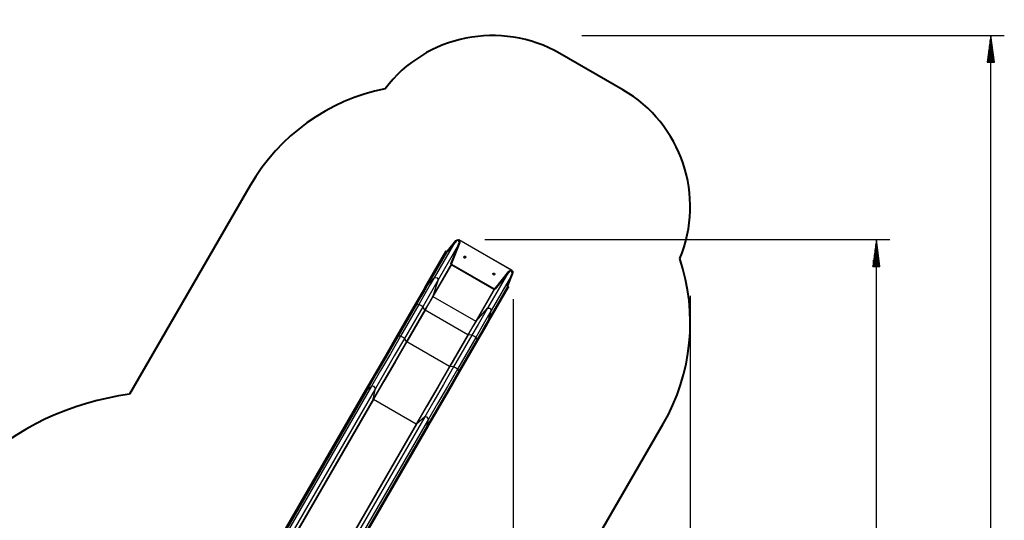
# Model space of a CAD drawing. Units: inches. Extents: x 82 to 216, y 5 to 205.
# Drawn here: x 143 to 216, y 80 to 117 of the extents above; entities that cross this region are included whole.
import ezdxf

# ---------------------------------------------------------------- set-up
doc = ezdxf.new("R2010")
doc.units = ezdxf.units.IN
doc.header["$MEASUREMENT"] = 0
doc.layers.add('Ebene 1', color=7, linetype='Continuous')

# ---------------------------------------------------------------- blocks, each defined once
blk = doc.blocks.new('block 2')
at = {"layer": 'Ebene 1', "color": 179, "lineweight": 25, "true_color": 0x1a171b}
for points in [[(184.773, 115.758), (216.119, 115.758)], [(215.119, 115.758), (214.856, 113.758)], [(215.119, 25.384), (215.119, 115.758)], [(215.383, 113.758), (215.119, 115.758)], [(215.119, 113.758), (215.119, 115.758)], [(215.119, 113.758), (215.119, 115.758)], [(215.017, 113.758), (215.017, 114.986)], [(215.068, 113.758), (215.068, 115.372)], [(215.17, 113.758), (215.17, 115.372)], [(215.221, 113.758), (215.221, 114.986)], [(214.916, 113.758), (214.916, 114.215)], [(214.967, 113.758), (214.967, 114.6)], [(215.271, 113.758), (215.271, 114.6)], [(215.322, 113.758), (215.322, 114.215)], [(214.856, 113.758), (215.383, 113.758)], [(214.865, 113.758), (214.865, 113.829)], [(214.865, 113.758), (214.865, 113.829)], [(215.373, 113.758), (215.373, 113.829)], [(215.373, 113.758), (215.373, 113.829)], [(175.418, 100.528), (173.822, 97.763)], [(175.695, 100.339), (174.111, 97.596)], [(174.793, 99.748), (175.418, 100.528)], [(174.793, 99.748), (175.418, 100.528)], [(175.695, 100.339), (175.083, 98.769)], [(175.418, 100.528), (175.567, 100.605), (175.7, 100.529), (175.708, 100.36)], [(175.418, 100.528), (175.644, 100.585)], [(175.632, 100.563), (175.638, 100.574), (175.644, 100.585)], [(179.571, 98.288), (175.632, 100.563)], [(175.632, 100.563), (175.695, 100.339)], [(179.584, 98.31), (175.644, 100.585)], [(179.584, 98.31), (175.644, 100.585)], [(177.572, 100.605), (207.627, 100.605)], [(206.627, 100.605), (206.364, 98.605)], [(206.577, 98.605), (206.577, 100.219)], [(206.627, 40.49), (206.627, 100.605)], [(206.89, 98.605), (206.627, 100.605)], [(206.627, 98.605), (206.627, 100.605)], [(206.627, 98.605), (206.627, 100.605)], [(206.678, 98.605), (206.678, 100.219)], [(174.66, 99.732), (173.198, 97.199)], [(174.7, 99.746), (173.234, 97.205)], [(174.727, 99.731), (173.26, 97.191)], [(174.793, 99.748), (173.32, 97.197)], [(174.66, 99.732), (174.7, 99.746)], [(174.66, 99.732), (174.7, 99.746)], [(174.7, 99.746), (174.727, 99.731)], [(174.7, 99.746), (174.727, 99.731)], [(174.727, 99.731), (174.793, 99.748)], [(174.727, 99.731), (174.793, 99.748)], [(206.475, 98.605), (206.475, 99.447)], [(206.526, 98.605), (206.526, 99.833)], [(206.729, 98.605), (206.729, 99.833)], [(206.78, 98.605), (206.78, 99.447)], [(175.083, 98.769), (173.707, 96.387)], [(175.09, 98.742), (173.717, 96.364)], [(175.083, 98.769), (175.09, 98.742)], [(175.09, 98.742), (178.265, 96.909)], [(176.141, 99.246), (176.076, 99.284)], [(206.373, 98.605), (206.373, 98.676)], [(206.373, 98.605), (206.373, 98.676)], [(206.424, 98.605), (206.424, 99.062)], [(206.83, 98.605), (206.83, 99.062)], [(206.881, 98.605), (206.881, 98.676)], [(206.881, 98.605), (206.881, 98.676)], [(179.345, 98.231), (177.761, 95.488)], [(179.648, 98.086), (178.051, 95.321)], [(178.241, 98.034), (178.176, 98.071)], [(178.292, 96.916), (179.345, 98.231)], [(179.648, 98.086), (179.284, 97.154)], [(179.648, 98.086), (179.284, 97.154)], [(179.345, 98.231), (179.571, 98.288)], [(179.358, 98.253), (179.507, 98.33), (179.639, 98.254), (179.648, 98.086)], [(179.571, 98.288), (179.578, 98.299), (179.584, 98.31)], [(179.584, 98.31), (179.648, 98.086)], [(206.364, 98.605), (206.89, 98.605)], [(173.198, 97.199), (172.993, 96.844), (172.72, 96.371), (172.405, 95.826)], [(173.234, 97.205), (173.026, 96.846), (172.749, 96.366), (172.43, 95.814)], [(173.26, 97.191), (173.052, 96.831), (172.775, 96.351), (172.457, 95.799)], [(173.32, 97.197), (173.108, 96.83), (172.826, 96.341), (172.501, 95.778)], [(173.822, 97.763), (173.524, 97.247), (173.126, 96.558), (172.669, 95.767)], [(174.111, 97.596), (173.814, 97.08), (173.416, 96.391), (172.959, 95.599)], [(173.198, 97.199), (173.213, 97.209), (173.234, 97.205)], [(173.234, 97.205), (173.26, 97.191)], [(173.26, 97.191), (173.293, 97.183), (173.32, 97.197)], [(173.32, 97.197), (173.822, 97.763)], [(174.111, 97.596), (173.707, 96.387)], [(173.822, 97.763), (174.027, 97.785), (174.111, 97.596)], [(178.265, 96.909), (176.892, 94.531)], [(178.292, 96.916), (176.916, 94.533)], [(179.284, 97.154), (177.812, 94.603)], [(179.303, 97.088), (177.837, 94.548)], [(179.329, 97.073), (177.862, 94.533)], [(177.874, 94.499), (179.337, 97.032)], [(178.265, 96.909), (178.292, 96.916)], [(179.284, 97.154), (179.303, 97.088)], [(179.284, 97.154), (179.303, 97.088)], [(179.303, 97.088), (179.329, 97.073)], [(179.303, 97.088), (179.329, 97.073)], [(179.329, 97.073), (179.337, 97.032)], [(179.329, 97.073), (179.337, 97.032)], [(172.405, 95.826), (171.047, 93.472)], [(172.43, 95.814), (171.071, 93.461)], [(172.457, 95.799), (171.098, 93.445)], [(172.501, 95.778), (171.142, 93.424)], [(172.669, 95.767), (171.31, 93.413)], [(172.43, 95.814), (172.413, 95.824), (172.405, 95.826)], [(172.457, 95.799), (172.43, 95.814)], [(172.501, 95.778), (172.485, 95.784), (172.457, 95.799)], [(172.669, 95.767), (172.501, 95.778)], [(172.959, 95.599), (172.82, 95.694), (172.669, 95.767)], [(173.707, 96.387), (173.458, 95.955), (173.116, 95.363)], [(173.717, 96.364), (173.471, 95.937), (173.133, 95.352)], [(173.707, 96.387), (173.708, 96.374), (173.717, 96.364)], [(173.717, 96.364), (176.892, 94.531)], [(179.663, 96.159), (179.663, 12.874)], [(192.816, 96.424), (192.816, 4.688)], [(172.959, 95.599), (171.6, 93.246)], [(173.116, 95.363), (171.757, 93.01)], [(173.133, 95.352), (171.774, 92.998)], [(173.116, 95.363), (172.959, 95.599)], [(173.133, 95.352), (173.122, 95.359), (173.116, 95.363)], [(176.308, 93.519), (173.133, 95.352)], [(177.761, 95.488), (177.464, 94.973), (177.066, 94.284), (176.609, 93.492)], [(178.051, 95.321), (177.754, 94.805), (177.356, 94.117), (176.899, 93.325)], [(176.916, 94.533), (177.761, 95.488)], [(177.761, 95.488), (177.967, 95.51), (178.051, 95.321)], [(178.051, 95.321), (177.812, 94.603)], [(176.892, 94.531), (176.646, 94.104), (176.308, 93.519)], [(176.916, 94.533), (176.667, 94.101), (176.326, 93.511)], [(176.892, 94.531), (176.905, 94.528), (176.916, 94.533)], [(177.812, 94.603), (177.6, 94.237), (177.317, 93.747), (176.992, 93.185)], [(177.837, 94.548), (177.629, 94.189), (177.352, 93.709), (177.033, 93.157)], [(177.862, 94.533), (177.655, 94.173), (177.378, 93.694), (177.059, 93.142)], [(177.082, 93.126), (177.396, 93.67), (177.669, 94.144), (177.874, 94.499)], [(177.812, 94.603), (177.813, 94.573), (177.837, 94.548)], [(177.837, 94.548), (177.862, 94.533)], [(177.862, 94.533), (177.876, 94.517), (177.874, 94.499)], [(171.047, 93.472), (170.222, 92.044), (169.431, 90.674), (168.695, 89.399)], [(171.071, 93.461), (170.249, 92.036), (169.46, 90.67), (168.726, 89.398)], [(171.098, 93.445), (170.275, 92.021), (169.486, 90.655), (168.752, 89.383)], [(171.142, 93.424), (170.323, 92.005), (169.537, 90.644), (168.806, 89.378)], [(171.31, 93.413), (170.56, 92.113), (169.84, 90.866), (169.17, 89.706)], [(171.757, 93.01), (170.891, 91.509), (170.061, 90.07), (169.287, 88.731)], [(171.774, 92.998), (170.906, 91.496), (170.074, 90.054), (169.3, 88.713)], [(171.6, 93.246), (170.85, 91.946), (170.129, 90.699), (169.46, 89.538)], [(171.071, 93.461), (171.054, 93.47), (171.047, 93.472)], [(171.098, 93.445), (171.071, 93.461)], [(171.142, 93.424), (171.126, 93.43), (171.098, 93.445)], [(171.31, 93.413), (171.142, 93.424)], [(171.6, 93.246), (171.461, 93.34), (171.31, 93.413)], [(171.757, 93.01), (171.6, 93.246)], [(171.774, 92.998), (171.763, 93.005), (171.757, 93.01)], [(174.949, 91.165), (171.774, 92.998)], [(176.308, 93.519), (174.949, 91.165)], [(176.326, 93.511), (174.967, 91.157)], [(176.609, 93.492), (175.25, 91.138)], [(176.899, 93.325), (175.54, 90.971)], [(176.992, 93.185), (175.633, 90.831)], [(177.033, 93.157), (175.674, 90.803)], [(177.059, 93.142), (175.7, 90.788)], [(175.723, 90.772), (177.082, 93.126)], [(176.326, 93.511), (176.319, 93.513), (176.308, 93.519)], [(176.609, 93.492), (176.326, 93.511)], [(176.899, 93.325), (176.76, 93.419), (176.609, 93.492)], [(176.992, 93.185), (176.899, 93.325)], [(177.033, 93.157), (177.006, 93.174), (176.992, 93.185)], [(177.059, 93.142), (177.033, 93.157)], [(177.082, 93.126), (177.076, 93.131), (177.059, 93.142)], [(174.949, 91.165), (174.081, 89.662), (173.249, 88.221), (172.475, 86.88)], [(174.967, 91.157), (174.1, 89.656), (173.27, 88.217), (172.496, 86.878)], [(175.25, 91.138), (174.5, 89.838), (173.78, 88.592), (173.11, 87.431)], [(175.633, 90.831), (174.814, 89.412), (174.028, 88.051), (173.297, 86.785)], [(175.674, 90.803), (174.852, 89.379), (174.063, 88.012), (173.329, 86.741)], [(175.7, 90.788), (174.878, 89.363), (174.089, 87.997), (173.355, 86.725)], [(173.371, 86.699), (174.108, 87.974), (174.899, 89.344), (175.723, 90.772)], [(175.54, 90.971), (174.789, 89.671), (174.07, 88.424), (173.4, 87.264)], [(174.967, 91.157), (174.96, 91.159), (174.949, 91.165)], [(175.25, 91.138), (174.967, 91.157)], [(175.54, 90.971), (175.401, 91.065), (175.25, 91.138)], [(175.633, 90.831), (175.54, 90.971)], [(175.674, 90.803), (175.647, 90.82), (175.633, 90.831)], [(175.7, 90.788), (175.674, 90.803)], [(175.723, 90.772), (175.717, 90.778), (175.7, 90.788)], [(168.695, 89.399), (157.344, 69.74)], [(168.726, 89.398), (157.369, 69.726)], [(168.752, 89.383), (157.395, 69.712)], [(168.806, 89.378), (157.437, 69.686)], [(169.17, 89.706), (157.568, 69.611)], [(169.46, 89.538), (157.858, 69.444)], [(168.726, 89.398), (168.707, 89.404), (168.695, 89.399)], [(168.752, 89.383), (168.726, 89.398)], [(168.806, 89.378), (168.783, 89.372), (168.752, 89.383)], [(169.17, 89.706), (168.806, 89.378)], [(169.46, 89.538), (169.353, 89.688), (169.17, 89.706)], [(169.287, 88.731), (169.46, 89.538)], [(169.287, 88.731), (158.078, 69.317)], [(169.3, 88.713), (158.095, 69.307)], [(169.3, 88.713), (169.29, 88.722), (169.287, 88.731)], [(172.475, 86.88), (169.3, 88.713)], [(173.11, 87.431), (161.508, 67.336)], [(173.4, 87.264), (161.798, 67.169)], [(173.11, 87.431), (172.496, 86.878)], [(173.4, 87.264), (173.293, 87.413), (173.11, 87.431)], [(173.297, 86.785), (173.4, 87.264)], [(172.475, 86.88), (161.271, 67.474)], [(172.496, 86.878), (161.288, 67.464)], [(173.297, 86.785), (161.928, 67.094)], [(173.329, 86.741), (161.971, 67.069)], [(173.355, 86.725), (161.997, 67.054)], [(162.021, 67.04), (173.371, 86.699)], [(172.496, 86.878), (172.487, 86.876), (172.475, 86.88)], [(173.329, 86.741), (173.304, 86.762), (173.297, 86.785)], [(173.355, 86.725), (173.329, 86.741)], [(173.371, 86.699), (173.37, 86.712), (173.355, 86.725)]]:
    blk.add_lwpolyline(points, dxfattribs=at)
at = {"layer": 'Ebene 1', "color": 179, "lineweight": 40, "true_color": 0x1a171b}
for points in [[(187.816, 111.718), (183.139, 114.418)], [(160.149, 104.597), (151.202, 89.101)], [(181.859, 71.401), (190.806, 86.897)]]:
    blk.add_lwpolyline(points, dxfattribs=at)
at = {"layer": 'Ebene 1', "color": 164, "lineweight": 25, "true_color": 0x132b83}
for points in [[(175.459, 100.491), (174.834, 99.711)], [(175.043, 98.808), (175.655, 100.378)], [(175.708, 100.36), (175.095, 98.79)], [(175.655, 100.378), (175.612, 100.53), (175.459, 100.491)], [(174.695, 99.676), (174.669, 99.691)], [(174.834, 99.711), (174.695, 99.676)], [(175.071, 98.709), (175.043, 98.808)], [(178.246, 96.876), (175.071, 98.709)], [(175.095, 98.79), (175.103, 98.764)], [(175.103, 98.764), (178.278, 96.931)], [(178.305, 96.937), (179.358, 98.253)], [(179.399, 98.217), (178.346, 96.901)], [(179.232, 97.172), (179.595, 98.104)], [(179.595, 98.104), (179.552, 98.255), (179.399, 98.217)], [(178.346, 96.901), (178.246, 96.876)], [(178.278, 96.931), (178.305, 96.937)], [(179.271, 97.034), (179.232, 97.172)], [(179.298, 97.019), (179.271, 97.034)]]:
    blk.add_lwpolyline(points, dxfattribs=at)
at = {"layer": 'Ebene 1', "color": 179, "lineweight": 40, "true_color": 0x1a171b}
for points in [[(183.139, 114.418), (178.796, 116.926), (173.203, 115.798), (170.172, 111.801)], [(170.172, 111.801), (165.954, 110.95), (162.301, 108.324), (160.149, 104.597)], [(192.033, 99.179), (193.979, 103.802), (192.16, 109.21), (187.816, 111.718)], [(190.806, 86.897), (192.958, 90.624), (193.405, 95.101), (192.033, 99.179)], [(151.202, 89.101), (146.857, 88.532), (142.799, 86.609), (139.607, 83.606)]]:
    blk.add_open_spline(points, degree=3, dxfattribs=at)
at = {"layer": 'Ebene 1', "color": 164, "lineweight": 25, "true_color": 0x132b83}
for points in [[(176.011, 99.321), (175.99, 99.285), (176.003, 99.239), (176.038, 99.218), (176.074, 99.198), (176.12, 99.21), (176.141, 99.246), (176.162, 99.282), (176.149, 99.328), (176.114, 99.348), (176.078, 99.369), (176.032, 99.357), (176.011, 99.321), (176.011, 99.321), (176.011, 99.321), (176.011, 99.321)], [(178.176, 98.071), (178.155, 98.035), (178.168, 97.989), (178.204, 97.969), (178.239, 97.948), (178.285, 97.96), (178.306, 97.996), (178.327, 98.032), (178.314, 98.078), (178.279, 98.098), (178.243, 98.119), (178.197, 98.107), (178.176, 98.071), (178.176, 98.071), (178.176, 98.071), (178.176, 98.071)]]:
    blk.add_open_spline(points, degree=3, knots=[0, 0, 0, 0, 1, 1, 1, 2, 2, 2, 3, 3, 3, 4, 4, 4, 5, 5, 5, 5], dxfattribs=at)
at = {"layer": 'Ebene 1', "color": 179, "lineweight": 25, "true_color": 0x1a171b}
for points in [[(176.011, 99.321), (175.99, 99.285), (176.003, 99.239), (176.038, 99.218), (176.074, 99.198), (176.12, 99.21), (176.141, 99.246), (176.162, 99.282), (176.149, 99.328), (176.114, 99.348), (176.078, 99.369), (176.032, 99.357), (176.011, 99.321), (176.011, 99.321), (176.011, 99.321), (176.011, 99.321)], [(178.176, 98.071), (178.155, 98.035), (178.168, 97.989), (178.204, 97.969), (178.239, 97.948), (178.285, 97.96), (178.306, 97.996), (178.327, 98.032), (178.314, 98.078), (178.279, 98.098), (178.243, 98.119), (178.197, 98.107), (178.176, 98.071), (178.176, 98.071), (178.176, 98.071), (178.176, 98.071)]]:
    blk.add_open_spline(points, degree=3, knots=[0, 0, 0, 0, 1, 1, 1, 2, 2, 2, 3, 3, 3, 4, 4, 4, 5, 5, 5, 5], dxfattribs=at)

msp = doc.modelspace()

# ---------------------------------------------------------------- block references
at = {"layer": 'Ebene 1'}
msp.add_blockref('block 2', (0, 0), dxfattribs=at)

doc.saveas('drawing.dxf')
